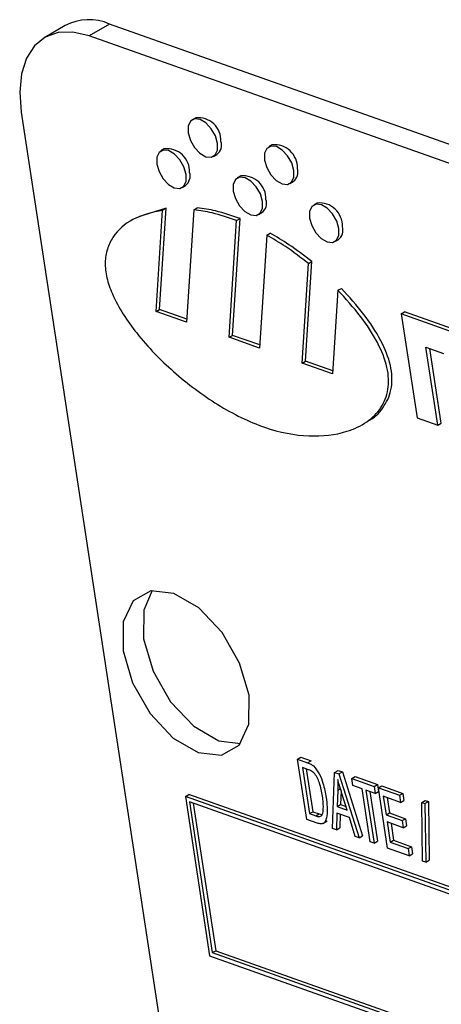
# Model space of a CAD drawing. Units: inches. Extents: x 0.5 to 10.5, y 0.5 to 7.9.
# Drawn here: x 7.1 to 7.1, y 3.6 to 3.6 of the extents above; entities that cross this region are included whole.
import ezdxf

# ---------------------------------------------------------------- set-up
doc = ezdxf.new("R2010")
doc.units = ezdxf.units.IN
doc.header["$MEASUREMENT"] = 0

msp = doc.modelspace()

# ---------------------------------------------------------------- linework, layer by layer
at = {"color": 7, "linetype": 'Continuous', "lineweight": 25}
for p, q in [((7.095735855712613, 3.62921650072968), (7.094678731074739, 3.628606235666092)), ((7.098023905903545, 3.62929779466335), (7.09696678126567, 3.628687529599762)), ((7.193492727974373, 3.595440897438271), (7.098023905903545, 3.62929779466335)), ((7.1924356033365, 3.594830632374683), (7.09696678126567, 3.628687529599762)), ((7.093463985201916, 3.624732380150081), (7.101830943687482, 3.569791386914579)), ((7.102483620406769, 3.624442868235679), (7.102306843711473, 3.624340817221701)), ((7.106432558046971, 3.623042423850459), (7.106255781351674, 3.622940372836481)), ((7.100860563843061, 3.622835568712396), (7.100683787147765, 3.622733517698419)), ((7.103400504825293, 3.622446335335243), (7.10357728152059, 3.622548386349221)), ((7.104809501483264, 3.621435124327177), (7.104632724787967, 3.621333073313199)), ((7.101777448261586, 3.620839035811961), (7.101954224956883, 3.620941086825939)), ((7.107349442465495, 3.621045890950024), (7.107526219160792, 3.621147941964002)), ((7.108758439123466, 3.620034679941959), (7.10858166242817, 3.619932628927981)), ((7.100951130580199, 3.619769505349529), (7.099532673597627, 3.619319800906128)), ((7.100438114510213, 3.614427187518493), (7.100774353884903, 3.619667454335551)), ((7.10061489120551, 3.61452923853247), (7.100951130580199, 3.619769505349529)), ((7.100774353884903, 3.619667454335551), (7.100951130580199, 3.619769505349529)), ((7.102383684411564, 3.619685374169132), (7.102010514924379, 3.61386955416695)), ((7.102383684411564, 3.619685374169132), (7.102560461106861, 3.61978742518311)), ((7.105726385901788, 3.619438591426742), (7.105903162597085, 3.61954064244072)), ((7.104211875504208, 3.613088867474794), (7.104599563761179, 3.619130961474787)), ((7.104388652199504, 3.613190918488772), (7.104776340456475, 3.619233012488764)), ((7.104599563761179, 3.619130961474787), (7.104776340456475, 3.619233012488764)), ((7.106159562465215, 3.618380048350116), (7.105784275918372, 3.612531234123251)), ((7.106159562465215, 3.618380048350116), (7.106336339160511, 3.618482099364093)), ((7.109675323541991, 3.618038147041522), (7.109852100237287, 3.6181401980555)), ((7.107985636498201, 3.611750547431095), (7.108316204199808, 3.616902421625259)), ((7.108162413193497, 3.611852598445072), (7.108492980895105, 3.617004472639237)), ((7.108316204199808, 3.616902421625259), (7.108492980895105, 3.617004472639237)), ((7.109835692081693, 3.615520150209345), (7.109558036912365, 3.611192914079554)), ((7.109835692081693, 3.615520150209345), (7.110012468776989, 3.615622201223323)), ((7.100438114510213, 3.614427187518493), (7.10061489120551, 3.61452923853247)), ((7.102010514924379, 3.61386955416695), (7.100438114510213, 3.614427187518493)), ((7.102020850386459, 3.614030631610759), (7.10061489120551, 3.61452923853247)), ((7.113107914473641, 3.614299786634946), (7.113284691168938, 3.614401837648924)), ((7.116904969896913, 3.612953205495312), (7.113107914473641, 3.614299786634946)), ((7.113107914473641, 3.614299786634946), (7.113927876405227, 3.608915569297867)), ((7.11708174659221, 3.61305525650929), (7.113284691168938, 3.614401837648924)), ((7.104211875504208, 3.613088867474794), (7.104388652199504, 3.613190918488772)), ((7.105784275918372, 3.612531234123251), (7.104211875504208, 3.613088867474794)), ((7.105794611380452, 3.61269231156706), (7.104388652199504, 3.613190918488772)), ((7.114376080475054, 3.612576689581579), (7.115287373776639, 3.612253510108067)), ((7.114991051923743, 3.608538526578769), (7.114376080475054, 3.612576689581579)), ((7.11516782861904, 3.608640577592747), (7.114579378176234, 3.612504592437971)), ((7.107985636498201, 3.611750547431095), (7.108162413193497, 3.611852598445072)), ((7.109558036912365, 3.611192914079554), (7.107985636498201, 3.611750547431095)), ((7.109568372374446, 3.611353991523363), (7.108162413193497, 3.611852598445072)), ((7.113927876405227, 3.608915569297867), (7.114991051923743, 3.608538526578769)), ((7.114991051923743, 3.608538526578769), (7.11516782861904, 3.608640577592747)), ((7.107748346868623, 3.591260586114623), (7.107925123563919, 3.591362637128601)), ((7.107925123563919, 3.591362637128601), (7.108444687651434, 3.591178379823114)), ((7.108222120445629, 3.588149588141539), (7.107748346868623, 3.591260586114623)), ((7.107748346868623, 3.591260586114623), (7.108267910956136, 3.591076328809136)), ((7.108318799490829, 3.590714297143274), (7.107995193835554, 3.590829060090741)), ((7.107995193835554, 3.590829060090741), (7.108358215147805, 3.588445308397078)), ((7.108267910956136, 3.591076328809136), (7.108444687651434, 3.591178379823114)), ((7.108198491536734, 3.590756962947133), (7.108534991843102, 3.588547359411056)), ((7.109562416287508, 3.587674267952336), (7.109663055214163, 3.590581557272905)), ((7.109663055214163, 3.590581557272905), (7.109839831909461, 3.590683608286882)), ((7.109663055214163, 3.590581557272905), (7.109886437854477, 3.59050233724137)), ((7.109839831909461, 3.590683608286882), (7.110063214549774, 3.590604388255348)), ((7.109886437854477, 3.59050233724137), (7.110063214549774, 3.590604388255348)), ((7.109886437854477, 3.59050233724137), (7.110934623935147, 3.587187630615771)), ((7.110063214549774, 3.590604388255348), (7.111111400630444, 3.587289681629749)), ((7.110556585775416, 3.590264677146769), (7.110733362470714, 3.590366728160747)), ((7.110733362470714, 3.590366728160747), (7.111882187478039, 3.589959310855715)), ((7.110611961907795, 3.589901054007058), (7.110556585775416, 3.590264677146769)), ((7.110556585775416, 3.590264677146769), (7.111705410782742, 3.589857259841737)), ((7.111090638994179, 3.589731296796628), (7.110611961907795, 3.589901054007058)), ((7.111705410782742, 3.589857259841737), (7.111882187478039, 3.589959310855715)), ((7.111705410782742, 3.589857259841737), (7.111760786915119, 3.589493636702027)), ((7.111882187478039, 3.589959310855715), (7.111937563610415, 3.589595687716004)), ((7.111928793423055, 3.589778039810204), (7.112105570118351, 3.589880090824181)), ((7.112105570118351, 3.589880090824181), (7.113190571514159, 3.589495307813874)), ((7.10194631629752, 3.589335753430999), (7.102123092992816, 3.589437804444977)), ((7.10194631629752, 3.589335753430999), (7.103201360070354, 3.581094604445674)), ((7.199150935133273, 3.554863276256372), (7.10194631629752, 3.589335753430999)), ((7.19932771182857, 3.554965327270349), (7.102123092992816, 3.589437804444977)), ((7.109828000721999, 3.589659516500356), (7.109791845152452, 3.588815960211325)), ((7.109999163707437, 3.589630592388923), (7.109968621847748, 3.588918011225303)), ((7.110311409239965, 3.588631702905839), (7.110026664064085, 3.589541287232763)), ((7.111509036438809, 3.586983921963255), (7.111090638994179, 3.589731296796628)), ((7.111760786915119, 3.589493636702027), (7.111282109828735, 3.589663393912457)), ((7.111282109828735, 3.589663393912457), (7.111700507273363, 3.586916019079083)), ((7.111485407529914, 3.589591296768849), (7.11187728396866, 3.58701807009306)), ((7.111760786915119, 3.589493636702027), (7.111937563610415, 3.589595687716004)), ((7.112402567000062, 3.58666704183712), (7.111928793423055, 3.589778039810204)), ((7.111928793423055, 3.589778039810204), (7.113013794818863, 3.589393256799897)), ((7.113069170951239, 3.589029633660184), (7.112175640389987, 3.589346513786321)), ((7.112175640389987, 3.589346513786321), (7.112323310076327, 3.588376852080425)), ((7.113013794818863, 3.589393256799897), (7.113190571514159, 3.589495307813874)), ((7.113013794818863, 3.589393256799897), (7.113069170951239, 3.589029633660184)), ((7.113190571514159, 3.589495307813874), (7.113245947646536, 3.589131684674162)), ((7.199010823290723, 3.554705070278384), (7.102153363807955, 3.589054431463102)), ((7.102153363807955, 3.589054431463102), (7.103341471912905, 3.58125281042366)), ((7.102356661509134, 3.588982334319493), (7.103518248608201, 3.581354861437638)), ((7.109791845152452, 3.588815960211325), (7.109968621847748, 3.588918011225303)), ((7.109791845152452, 3.588815960211325), (7.110311409239965, 3.588631702905839)), ((7.109968621847748, 3.588918011225303), (7.110253395940566, 3.588817019435693)), ((7.112378938091167, 3.589274416642712), (7.112500086771623, 3.588478903094402)), ((7.113069170951239, 3.589029633660184), (7.113245947646536, 3.589131684674162)), ((7.114167935227785, 3.589022174966111), (7.114344711923081, 3.589124225980089)), ((7.114167935227785, 3.589022174966111), (7.114331981854265, 3.588963997755453)), ((7.114209742441185, 3.585987927761799), (7.114167935227785, 3.589022174966111)), ((7.114331981854265, 3.588963997755453), (7.114508758549561, 3.589066048769431)), ((7.114331981854265, 3.588963997755453), (7.114373789067664, 3.585929750551141)), ((7.114344711923081, 3.589124225980089), (7.114508758549561, 3.589066048769431)), ((7.114508758549561, 3.589066048769431), (7.114550565762961, 3.586031801565118)), ((7.108358215147805, 3.588445308397078), (7.108534991843102, 3.588547359411056)), ((7.108358215147805, 3.588445308397078), (7.108686807022731, 3.588328777145335)), ((7.108534991843102, 3.588547359411056), (7.108863583718027, 3.588430828159313)), ((7.108686807022731, 3.588328777145335), (7.108863583718027, 3.588430828159313)), ((7.108863583718027, 3.588430828159313), (7.109010486133826, 3.588401150286163)), ((7.109783896295275, 3.588474794535911), (7.109763360939398, 3.587603005290041)), ((7.110430110361895, 3.588245622301831), (7.109783896295275, 3.588474794535911)), ((7.109956824554482, 3.588413467558451), (7.109940137634694, 3.587705056304018)), ((7.112323310076327, 3.588376852080425), (7.112500086771623, 3.588478903094402)), ((7.112323310076327, 3.588376852080425), (7.113153017026061, 3.588082606249014)), ((7.112500086771623, 3.588478903094402), (7.113329793721358, 3.588184657262992)), ((7.108765618387462, 3.58795684297553), (7.108222120445629, 3.588149588141539)), ((7.109061838712286, 3.587941464790182), (7.109282809581407, 3.588069028557654)), ((7.110733679283258, 3.587258893278066), (7.110430110361895, 3.588245622301831)), ((7.113208393158438, 3.587718983109302), (7.112378686208704, 3.588013228940713)), ((7.112378686208704, 3.588013228940713), (7.112538661702239, 3.586962762092659)), ((7.112581983909884, 3.587941131797105), (7.112715438397535, 3.587064813106636)), ((7.113153017026061, 3.588082606249014), (7.113329793721358, 3.588184657262992)), ((7.113153017026061, 3.588082606249014), (7.113208393158438, 3.587718983109302)), ((7.113208393158438, 3.587718983109302), (7.113385169853735, 3.587821034123279)), ((7.113329793721358, 3.588184657262992), (7.113385169853735, 3.587821034123279)), ((7.109763360939398, 3.587603005290041), (7.109562416287508, 3.587674267952336)), ((7.109763360939398, 3.587603005290041), (7.109940137634694, 3.587705056304018)), ((7.110934623935147, 3.587187630615771), (7.110733679283258, 3.587258893278066)), ((7.110934623935147, 3.587187630615771), (7.111111400630444, 3.587289681629749)), ((7.111700507273363, 3.586916019079083), (7.111509036438809, 3.586983921963255)), ((7.111700507273363, 3.586916019079083), (7.11187728396866, 3.58701807009306)), ((7.112538661702239, 3.586962762092659), (7.112715438397535, 3.587064813106636)), ((7.112538661702239, 3.586962762092659), (7.113464104069251, 3.586634564819161)), ((7.112715438397535, 3.587064813106636), (7.113640880764547, 3.586736615833139)), ((7.113464104069251, 3.586634564819161), (7.113640880764547, 3.586736615833139)), ((7.113640880764547, 3.586736615833139), (7.113696256896924, 3.586372992693428)), ((7.113519480201628, 3.58627094167945), (7.112402567000062, 3.58666704183712)), ((7.113464104069251, 3.586634564819161), (7.113519480201628, 3.58627094167945)), ((7.113519480201628, 3.58627094167945), (7.113696256896924, 3.586372992693428)), ((7.114373789067664, 3.585929750551141), (7.114209742441185, 3.585987927761799)), ((7.114373789067664, 3.585929750551141), (7.114550565762961, 3.586031801565118)), ((7.103341471912905, 3.58125281042366), (7.103518248608201, 3.581354861437638)), ((7.103341471912905, 3.58125281042366), (7.200198931395674, 3.546903449238943)), ((7.103518248608201, 3.581354861437638), (7.20017241038979, 3.547077597396529)), ((7.103201360070354, 3.581094604445674), (7.200405978906109, 3.546622127271047))]:
    msp.add_line(p, q, dxfattribs=at)
at = {"color": 1, "linetype": 'Continuous', "lineweight": 25}
msp.add_line((7.109828000721999, 3.589659516500356), (7.109965766524571, 3.589739047005327), dxfattribs=at)
at = {"color": 7, "linetype": 'Continuous', "lineweight": 25, "flags": 128}
for points in [[(7.09696678126567, 3.628687529599762), (7.096136265267229, 3.628882196248283), (7.095369819285085, 3.628858246810794), (7.094696897408504, 3.628616601650747), (7.094143359647823, 3.628166547056125), (7.093730478148759, 3.627525378372608), (7.093474119715773, 3.626717735353131), (7.093384136059679, 3.625774655266001), (7.093463985201916, 3.624732380150081)], [(7.103613085353038, 3.623124260050545), (7.103499245439402, 3.623512698165423), (7.103287123167097, 3.623883001052856), (7.103009012229186, 3.624178793455034), (7.102707252494885, 3.624355043660093), (7.102427784148283, 3.624384919172024), (7.102213153711762, 3.624263871714957), (7.102096036723653, 3.624010329666933), (7.102094263183728, 3.623662892506399), (7.102208103097364, 3.62327445439152), (7.102420225369669, 3.622904151504089), (7.102698336307578, 3.62260835910191), (7.10300009604188, 3.622432108896851), (7.103279564388483, 3.62240223338492), (7.103494194825004, 3.622523280841987), (7.103611311813111, 3.622776822890012), (7.103613085353038, 3.623124260050545)], [(7.107562022993239, 3.621723815665325), (7.107448183079605, 3.622112253780204), (7.1072360608073, 3.622482556667636), (7.106957949869389, 3.622778349069815), (7.106656190135087, 3.622954599274874), (7.106376721788486, 3.622984474786804), (7.106162091351965, 3.622863427329737), (7.106044974363856, 3.622609885281713), (7.106043200823931, 3.622262448121179), (7.106157040737567, 3.621874010006301), (7.106369163009871, 3.621503707118869), (7.106647273947782, 3.62120791471669), (7.106949033682082, 3.621031664511631), (7.107228502028685, 3.621001788999701), (7.107443132465207, 3.621122836456768), (7.107560249453314, 3.621376378504792), (7.107562022993239, 3.621723815665325)], [(7.10199002878933, 3.621516960527263), (7.101876188875695, 3.621905398642141), (7.101664066603389, 3.622275701529573), (7.101385955665479, 3.622571493931753), (7.101084195931178, 3.622747744136811), (7.100804727584576, 3.622777619648742), (7.100590097148055, 3.622656572191675), (7.100472980159946, 3.622403030143651), (7.100471206620021, 3.622055592983116), (7.100585046533656, 3.621667154868238), (7.100797168805962, 3.621296851980807), (7.101075279743871, 3.621001059578627), (7.101377039478173, 3.620824809373569), (7.101656507824775, 3.620794933861638), (7.101871138261296, 3.620915981318705), (7.101988255249404, 3.621169523366729), (7.10199002878933, 3.621516960527263)], [(7.105938966429532, 3.620116516142044), (7.105825126515897, 3.620504954256922), (7.105613004243591, 3.620875257144354), (7.105334893305681, 3.621171049546533), (7.10503313357138, 3.621347299751592), (7.104753665224777, 3.621377175263522), (7.104539034788257, 3.621256127806456), (7.104421917800148, 3.621002585758431), (7.104420144260224, 3.620655148597898), (7.104533984173858, 3.62026671048302), (7.104746106446163, 3.619896407595587), (7.105024217384075, 3.619600615193408), (7.105325977118375, 3.619424364988349), (7.105605445464978, 3.619394489476419), (7.105820075901498, 3.619515536933486), (7.105937192889607, 3.61976907898151), (7.105938966429532, 3.620116516142044)], [(7.109887904069735, 3.618716071756825), (7.1097740641561, 3.619104509871703), (7.109561941883794, 3.619474812759135), (7.109283830945883, 3.619770605161314), (7.108982071211583, 3.619946855366373), (7.10870260286498, 3.619976730878304), (7.10848797242846, 3.619855683421236), (7.108370855440351, 3.619602141373212), (7.108369081900426, 3.619254704212678), (7.108482921814061, 3.618866266097801), (7.108695044086367, 3.618495963210368), (7.108973155024277, 3.61820017080819), (7.109274914758578, 3.618023920603131), (7.109554383105181, 3.6179940450912), (7.109769013541701, 3.618115092548267), (7.10988613052981, 3.618368634596291), (7.109887904069735, 3.618716071756825)], [(7.100232322682918, 3.599983106190717), (7.099797062946045, 3.598976427529738), (7.099789462060651, 3.597487411127451), (7.100277347404801, 3.595822676349402), (7.101186442857538, 3.594235663974692), (7.102378346877155, 3.592967982251068), (7.103671602881302, 3.592212624229388), (7.104798714668965, 3.592073026189822)], [(7.105241575291243, 3.594568721253062), (7.104753689947093, 3.596233456031111), (7.103844594494356, 3.59782046840582), (7.102652690474739, 3.599088150129445), (7.101359434470593, 3.599843508151125), (7.100161712985153, 3.599971546059399), (7.099241868257208, 3.599452771243397), (7.098739938308171, 3.598366162466151), (7.098732337422777, 3.596877146063863), (7.099220222766927, 3.595212411285815), (7.100129318219666, 3.593625398911105), (7.101321222239282, 3.59235771718748), (7.102614478243428, 3.5916023591658), (7.103812199728867, 3.591474321257527), (7.104732044456813, 3.591993096073528), (7.10523397440585, 3.593079704850775), (7.105241575291243, 3.594568721253062)]]:
    msp.add_lwpolyline(points, dxfattribs=at)
at = {"color": 7, "linetype": 'Continuous', "lineweight": 25}
for centre, radius, start, end in [((7.096963617843084, 3.626900335443976), 0.002621454077362325, 66.14235524195128, 117.927346421292), ((7.102610675414234, 3.623269742318753), 0.001179986182920844, 357.8906619410449, 96.18130654516956), ((7.103208631218225, 3.623036278394696), 0.0006115077215140984, 307.0746250387159, 18.10508985333141), ((7.106559613054439, 3.621869297933538), 0.001179986182917214, 357.8906619408447, 96.1813065453214), ((7.100987618850529, 3.621662442795474), 0.001179986182918085, 357.8906619408677, 96.18130654531676), ((7.101585574654521, 3.621428978871412), 0.0006115077215101851, 307.0746250385757, 18.10508985357936), ((7.10493655649073, 3.620261998410253), 0.001179986182920056, 357.8906619409987, 96.18130654521708), ((7.107157568858439, 3.621635834009471), 0.0006115077215035603, 307.0746250381537, 18.1050898541285), ((7.105534512294724, 3.620028534486192), 0.0006115077215096239, 307.0746250385595, 18.10508985372387), ((7.108885494130932, 3.618861554025033), 0.001179986182920844, 357.8906619410449, 96.18130654516956), ((7.109483449934927, 3.618628090100974), 0.0006115077215103583, 307.0746250384591, 18.10508985361891)]:
    msp.add_arc(centre, radius, start, end, dxfattribs=at)
for points, knots in [([(7.100774353884903, 3.619667454335551), (7.100242450496159, 3.619546069460615), (7.099249867227053, 3.619319553520814), (7.098314742584139, 3.618535838215395), (7.097894173798842, 3.617690366810742), (7.097770642310239, 3.616982522444582), (7.097857553362905, 3.616173380353115), (7.098312250993587, 3.614875514613431), (7.099499410088118, 3.613098566135047), (7.101396431653415, 3.611170713478884), (7.103654880928455, 3.60949340390391), (7.106056545643328, 3.608313838051198), (7.108334435070875, 3.607882590990716), (7.110098839046161, 3.608077950831767), (7.11132480496793, 3.608645064928178), (7.112071593321534, 3.609358300646629), (7.112488075975719, 3.610301754287224), (7.112447853699901, 3.611533399005129), (7.111883647683064, 3.612899386880643), (7.110984092312435, 3.614267894549275), (7.110235603729081, 3.615084072602806), (7.109835692081693, 3.615520150209345)], [0, 0, 0, 0, 0.07033647227005295, 0.1312546734251257, 0.1577404606298249, 0.1819111077870676, 0.2048927345880476, 0.2284999770986829, 0.2895376784779675, 0.3639264973959949, 0.4477339182585738, 0.5356133660521815, 0.6233592849958709, 0.7066595522798732, 0.7571343744912382, 0.8019118778977757, 0.8406290496278837, 0.8752788554370049, 0.9112483084185893, 0.9525806592402141, 1, 1, 1, 1]), ([(7.104599563761179, 3.619130961474787), (7.104174915569392, 3.619279333748738), (7.103418838456133, 3.619543507440623), (7.102699158512482, 3.619642138788986), (7.102383684411564, 3.619685374169132)], [0, 0, 0, 0, 0.5616466684932595, 1, 1, 1, 1]), ([(7.104776340456475, 3.619233012488764), (7.104351692264689, 3.619381384762716), (7.103595615151429, 3.619645558454601), (7.102875935207778, 3.619744189802964), (7.102560461106861, 3.61978742518311)], [0, 0, 0, 0, 0.5616466684932595, 1, 1, 1, 1]), ([(7.108316204199808, 3.616902421625259), (7.107921284179683, 3.617207038603349), (7.107207055620244, 3.617757950520586), (7.106483182691018, 3.618187852879341), (7.106159562465215, 3.618380048350116)], [0, 0, 0, 0, 0.5529322720376916, 1, 1, 1, 1]), ([(7.108492980895105, 3.617004472639237), (7.10809806087498, 3.617309089617327), (7.107383832315541, 3.617860001534564), (7.106659959386314, 3.618289903893319), (7.106336339160511, 3.618482099364093)], [0, 0, 0, 0, 0.5529322720376916, 1, 1, 1, 1]), ([(7.11142920369405, 3.608785558669561), (7.11145501183536, 3.608797648355024), (7.111786132126984, 3.608952759880804), (7.112239220224242, 3.609476523524219), (7.112666880019408, 3.610400222050393), (7.112624093515174, 3.611636398931387), (7.112060593461575, 3.613001139047335), (7.111160816609084, 3.614370038175603), (7.110412362177404, 3.615186155867524), (7.110012468776989, 3.615622201223323)], [0, 0, 0, 0, 0.01534582328009537, 0.196888005958172, 0.353859684329581, 0.4943409728652207, 0.6401725290537662, 0.807746971854841, 1, 1, 1, 1]), ([(7.108267910956136, 3.591076328809136), (7.108324115602505, 3.591055688057461), (7.108424401266745, 3.59101885886938), (7.108525438123436, 3.590946646420794), (7.10856984933135, 3.590914905111996)], [0, 0, 0, 0, 0.5604454713906075, 1, 1, 1, 1]), ([(7.10856984933135, 3.590914905111996), (7.108678766275487, 3.590782023665879), (7.108898159722216, 3.590514358072605), (7.109106242611298, 3.589923726266858), (7.109181308609252, 3.589524698710392), (7.109227198325523, 3.589280763215638)], [0, 0, 0, 0, 0.2770326221332291, 0.5580320152007484, 0.9999999999999999, 0.9999999999999999, 0.9999999999999999, 0.9999999999999999]), ([(7.10858900041215, 3.59055994839271), (7.108538510751203, 3.590598679680948), (7.108448150746883, 3.590667996038138), (7.108358400698121, 3.590700121945303), (7.108318799490829, 3.590714297143274)], [0, 0, 0, 0, 0.5587611612789051, 1, 1, 1, 1]), ([(7.109035054517138, 3.589353085131021), (7.108994529259487, 3.589580393225979), (7.108938069066023, 3.589897081132757), (7.108770225074147, 3.590322542764677), (7.108649228549183, 3.590481049094236), (7.10858900041215, 3.59055994839271)], [0, 0, 0, 0, 0.5608763409417536, 0.7814185166035608, 1, 1, 1, 1]), ([(7.110026664064085, 3.589541287232763), (7.109987013847078, 3.58966780437818), (7.109916210985163, 3.589893724351706), (7.109852220958659, 3.590118983380272), (7.109824065902219, 3.590218095398332)], [0, 0, 0, 0, 0.560008676714796, 1, 1, 1, 1]), ([(7.109824065902219, 3.590218095398332), (7.109828340877034, 3.590111811773004), (7.109835975372288, 3.589922004378032), (7.109830437593239, 3.58973972680883), (7.109828000721999, 3.589659516500356)], [0, 0, 0, 0, 0.5599551342212353, 1, 1, 1, 1]), ([(7.109077508587212, 3.588619005835445), (7.109080782609912, 3.588750507690893), (7.10908663172434, 3.588985438682818), (7.109050820517783, 3.589240703820475), (7.109035054517138, 3.589353085131021)], [0, 0, 0, 0, 0.559746734016962, 0.9999999999999999, 0.9999999999999999, 0.9999999999999999, 0.9999999999999999]), ([(7.109227198325523, 3.589280763215638), (7.109264275429654, 3.588949159382031), (7.109319792226385, 3.588452637793925), (7.109181015397501, 3.587979651440743), (7.108963436407676, 3.587901604900971), (7.108831627015301, 3.587938410936315), (7.108765618387462, 3.58795684297553)], [0, 0, 0, 0, 0.5006359018483292, 0.7496189966970692, 0.874612073030539, 1, 1, 1, 1]), ([(7.108686807022731, 3.588328777145335), (7.108746152914179, 3.588310784307622), (7.108864325122012, 3.588274956160033), (7.109038773973002, 3.588345837353458), (7.109062804449348, 3.588515307706488), (7.109077508587212, 3.588619005835445)], [0, 0, 0, 0, 0.28136783494074, 0.5602722860238184, 1, 1, 1, 1])]:
    msp.add_open_spline(points, degree=3, knots=knots, dxfattribs=at)

doc.saveas('drawing.dxf')
